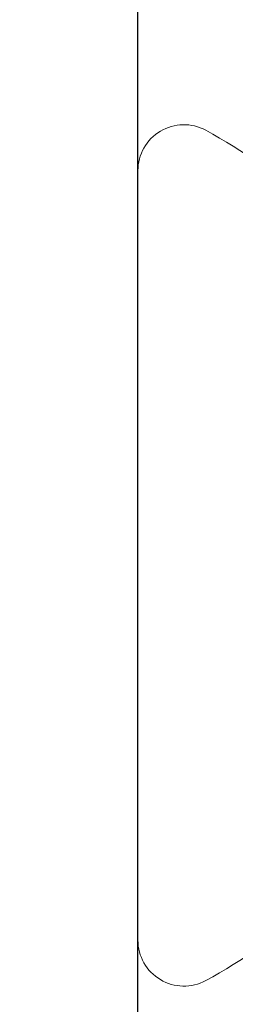
# Model space of a CAD drawing. Units: millimetres. Extents: x 0 to 840, y 0 to 594.
# Drawn here: x 587 to 588, y 156 to 164 of the extents above; entities that cross this region are included whole.
import ezdxf
from ezdxf.xclip import XClip

# ---------------------------------------------------------------- set-up
doc = ezdxf.new("R2010")
doc.units = ezdxf.units.MM
doc.header["$XCLIPFRAME"] = 0
doc.linetypes.add('HIDDEN', pattern=[9.525, 6.35, -3.175])
doc.layers.add('PERFIL_COMPONENTES', color=240, linetype='Continuous', lineweight=15)
doc.layers.add('PERFIL_PERFIS', color=4, linetype='Continuous', lineweight=25)

# ---------------------------------------------------------------- blocks, each defined once
blk = doc.blocks.new('ECO713')
at = {"flags": 128}
blk.add_lwpolyline([(21.7024, -0.0002), (0.3, 0, 0.414214), (0, -0.3), (0, -1.8, 0.414214), (0.3, -2.1), (0.8, -2.1, 0.414214), (1.1, -1.8), (1.1, -1.4002, -0.414214), (1.4, -1.1002), (10.9, -1.1003, -0.414214), (11.2, -1.4003), (11.1983, -92.5999, -0.414214)], format="xyb", dxfattribs=at)
blk = doc.blocks.new('PAR-936PH')
blk.add_line((0, 3.349), (0, -3.349))
at = {"color": 251, "linetype": 'HIDDEN', "lineweight": 9, "ltscale": 0.1}
blk.add_line((0.4424, 1.3996), (0, 1.3996), dxfattribs=at)
for centre, radius, start, end in [((1.4052, 0), 4.2044, 118.32434, 148.33124), ((-0.3999, 3.349), 0.3999, 0, 118.32434), ((1.4052, 0), 4.2044, 211.66876, 241.67566), ((-0.3999, -3.349), 0.3999, 241.67566, 0)]:
    blk.add_arc(centre, radius, start, end)
for points, knots in [([(0, 1.1811), (0.0238, 1.0987), (0.0472, 0.9947), (0.0902, 0.7635), (0.1084, 0.6395), (0.1514, 0.3618), (0.1749, 0.21), (0.2224, -0.0972), (0.2464, -0.2521), (0.2799, -0.4688), (0.2907, -0.5384), (0.3111, -0.6703), (0.3204, -0.7321), (0.3511, -0.9129), (0.3738, -1.0246), (0.4209, -1.2092), (0.4451, -1.2818), (0.4912, -1.377), (0.513, -1.3996), (0.5323, -1.3996)], [0, 0, 0, 0, 0.125, 0.125, 0.25, 0.25, 0.375, 0.375, 0.5, 0.5, 0.5625, 0.5625, 0.625, 0.625, 0.75, 0.75, 0.875, 0.875, 1, 1, 1, 1]), ([(0, -0.7123), (0.0025, -0.734), (0.0074, -0.7772), (0.0146, -0.8405), (0.0217, -0.9022), (0.0285, -0.9624), (0.0354, -1.0214), (0.0424, -1.0784), (0.0494, -1.1333), (0.0564, -1.1861), (0.0636, -1.2378), (0.0709, -1.2882), (0.0787, -1.3398), (0.0871, -1.3921), (0.0959, -1.4446), (0.1048, -1.4949), (0.1138, -1.5426), (0.1229, -1.5878), (0.1318, -1.6294), (0.1405, -1.6675), (0.1491, -1.7022), (0.1576, -1.7342), (0.1661, -1.7635), (0.1745, -1.7899), (0.1828, -1.8135), (0.1911, -1.8342), (0.1991, -1.8521), (0.2071, -1.867), (0.2148, -1.8791), (0.2224, -1.8883), (0.2297, -1.8947), (0.2368, -1.8986), (0.2439, -1.8999), (0.2511, -1.8984), (0.2589, -1.894), (0.2668, -1.8863), (0.2738, -1.8774), (0.2782, -1.8698), (0.2799, -1.8669)], [0, 0, 0, 0, 0.027097, 0.053976, 0.080621, 0.107028, 0.13353, 0.160275, 0.1857, 0.211315, 0.237104, 0.263053, 0.289146, 0.319349, 0.349697, 0.380165, 0.410725, 0.441351, 0.472015, 0.500937, 0.529846, 0.558717, 0.587528, 0.616256, 0.644879, 0.673375, 0.701722, 0.729902, 0.757892, 0.785181, 0.812254, 0.839093, 0.865683, 0.894409, 0.923423, 0.952705, 0.982237, 1, 1, 1, 1]), ([(-0.0001, -1.7905), (0.0042, -1.7978), (0.0136, -1.8139), (0.0287, -1.8395), (0.0394, -1.8578), (0.0451, -1.8673)], [0, 0, 0, 0, 0.286879, 0.626249, 1, 1, 1, 1])]:
    blk.add_open_spline(points, degree=3, knots=knots, dxfattribs=at)
blk.add_open_spline([(0, -1.7508), (0.0293, -1.8511), (0.0573, -1.8994), (0.0812, -1.8994)], degree=3, dxfattribs=at)

msp = doc.modelspace()

# ---------------------------------------------------------------- block references
at = {"layer": 'PERFIL_COMPONENTES', "ltscale": 0.3}
ref = msp.add_blockref('PAR-936PH', (587.5932, 159.5095), dxfattribs=dict(at, rotation=180))
XClip(ref).set_block_clipping_path([(-4.9596812394, -5.670263748), (0, 7.1745536882)])
at = {"layer": 'PERFIL_PERFIS', "rotation": 180}
msp.add_blockref('ECO713', (598.7914, 112.5095), dxfattribs=at)

doc.saveas('drawing.dxf')
